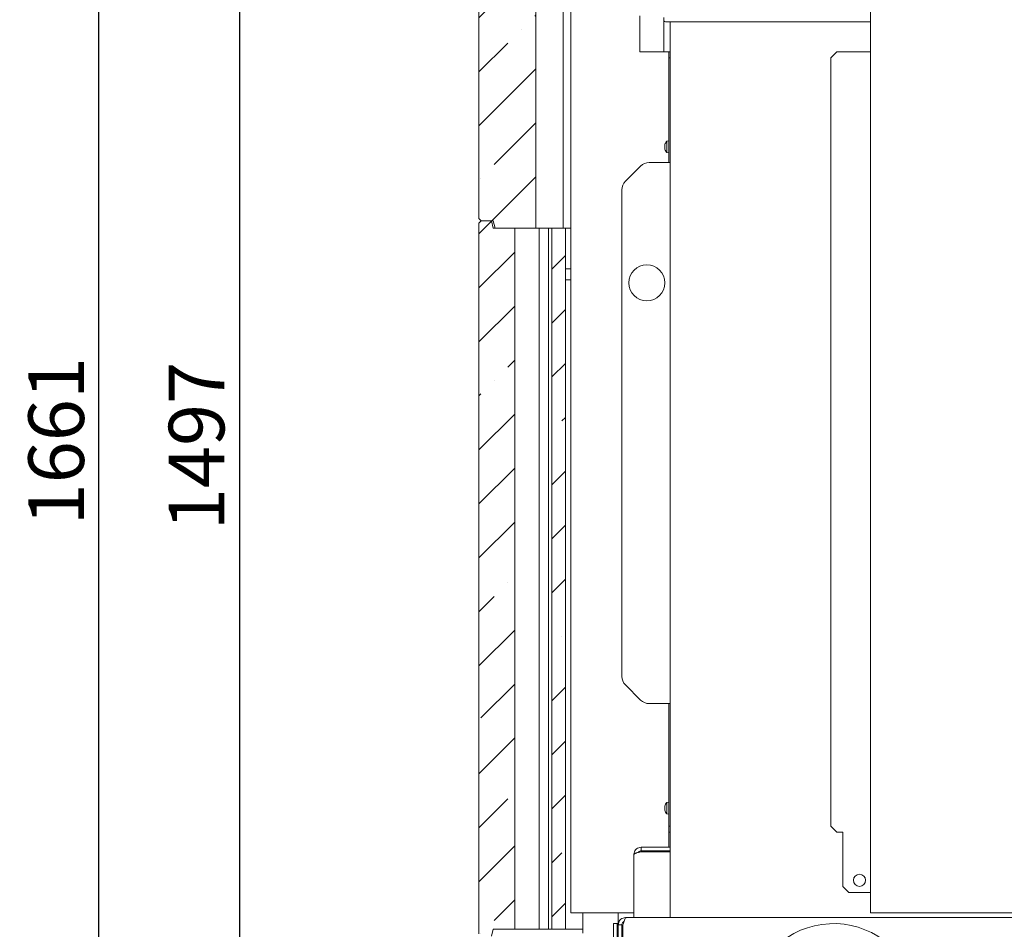
# Model space of a CAD drawing. Units: millimetres. Extents: x 1162 to 5284, y 755 to 5594.
# Drawn here: x 3983 to 4801, y 2911 to 3668 of the extents above; entities that cross this region are included whole.
import ezdxf

# ---------------------------------------------------------------- set-up
doc = ezdxf.new("R2010")
doc.units = ezdxf.units.MM
doc.header["$LTSCALE"] = 10
doc.header["$PDSIZE"] = -1
for name, color, linetype in [('3', 1, 'Continuous'), ('LAYER14', 5, 'Continuous'), ('SLD-0', 7, 'Continuous')]:
    doc.layers.add(name, color=color, linetype=linetype)
doc.styles.add('SLDTEXTSTYLE1', font='arial.ttf', dxfattribs={"width": 0.948})
doc.styles.get("Standard").update_dxf_attribs({"font": 'arial.ttf'})
doc.dimstyles.new('SLDDIMSTYLE0', dxfattribs={"dimtxt": 46.229736, "dimasz": 30, "dimexe": 0, "dimexo": 0.0625, "dimgap": 11.557434, "dimtad": 1, "dimdec": 0, "dimrnd": 1e-09, "dimzin": 12, "dimdsep": 46, "dimtxsty": 'SLDTEXTSTYLE1', "dimsah": 1, "dimcen": 0.09, "dimadec": 0, "dimazin": 3, "dimtfac": 1, "dimtdec": 0, "dimtofl": 0, "dimtmove": 0, "dimatfit": 3, "dimfxl": 1, "dimfrac": 2, "dimtolj": 1, "dimtzin": 12, "dimarcsym": 0})
pattern_1 = [(45, (-292.53, 0), (-44.9013, 44.9013), []), (45, (-247.626, 0), (-44.9013, 44.9013), [79.375, -15.875, 0, -15.875])]

# ---------------------------------------------------------------- blocks, each defined once
blk = doc.blocks.new('_D_29')
at = {"layer": '3', "color": 0, "lineweight": -2, "transparency": 16777216}
for p, q in [((4441.34, 4001.75), (4165.41, 4001.75)), ((4165.41, 3971.75), (4165.41, 2534.43)), ((4395.37, 2504.43), (4165.41, 2504.43))]:
    blk.add_line(p, q, dxfattribs=at)
at = {"layer": '3', "color": 0, "transparency": 16777216}
for points in [[(4160.41, 3971.75), (4170.41, 3971.75), (4165.41, 4001.75)], [(4160.41, 2534.43), (4170.41, 2534.43), (4165.41, 2504.43)]]:
    blk.add_solid(points, dxfattribs=at)
at = {"layer": 'Defpoints', "color": 0, "transparency": 16777216}
for p in [(4441.41, 4001.75), (4165.41, 2504.43), (4395.44, 2504.43)]:
    blk.add_point(p, dxfattribs=at)
at = {"layer": '3', "lineweight": 9, "transparency": 16777216, "insert": (4106.65, 3313.14), "char_height": 46.23, "attachment_point": 2, "rotation": 90}
blk.add_mtext('\\A1;1497', dxfattribs=at)
blk = doc.blocks.new('*D80')
at = {"layer": 'Defpoints', "color": 0, "transparency": 16777216}
for p in [(4721.98, 4165.75), (5111.44, 2907.93), (5279.25, 2907.93)]:
    blk.add_point(p, dxfattribs=at)
at = {"layer": 'SLD-0', "color": 0, "lineweight": -2, "transparency": 16777216}
for p, q in [((4722.04, 4165.75), (5279.25, 4165.75)), ((5279.25, 4135.75), (5279.25, 2937.93)), ((5111.5, 2907.93), (5279.25, 2907.93))]:
    blk.add_line(p, q, dxfattribs=at)
at = {"layer": 'SLD-0', "color": 0, "transparency": 16777216}
for points in [[(5274.25, 4135.75), (5284.25, 4135.75), (5279.25, 4165.75)], [(5274.25, 2937.93), (5284.25, 2937.93), (5279.25, 2907.93)]]:
    blk.add_solid(points, dxfattribs=at)
at = {"layer": 'SLD-0', "color": 0, "lineweight": 9, "transparency": 16777216, "insert": (5244.09, 3544.1), "char_height": 46.23, "attachment_point": 5, "rotation": 90}
blk.add_mtext('\\A1;1258', dxfattribs=at)
blk = doc.blocks.new('*D84')
at = {"layer": '3', "color": 0, "lineweight": -2, "transparency": 16777216}
for p, q in [((4526.82, 4165.75), (4048.23, 4165.75)), ((4048.23, 4135.75), (4048.23, 2534.43)), ((4364.37, 2504.43), (4048.23, 2504.43))]:
    blk.add_line(p, q, dxfattribs=at)
at = {"layer": '3', "color": 0, "transparency": 16777216}
for points in [[(4043.23, 4135.75), (4053.23, 4135.75), (4048.23, 4165.75)], [(4043.23, 2534.43), (4053.23, 2534.43), (4048.23, 2504.43)]]:
    blk.add_solid(points, dxfattribs=at)
at = {"layer": 'Defpoints', "color": 0, "transparency": 16777216}
for p in [(4526.88, 4165.75), (4048.23, 2504.43), (4364.44, 2504.43)]:
    blk.add_point(p, dxfattribs=at)
at = {"layer": '3', "lineweight": 9, "transparency": 16777216, "insert": (4013.07, 3317.15), "char_height": 46.23, "attachment_point": 5, "rotation": 90}
blk.add_mtext('\\A1;1661', dxfattribs=at)

msp = doc.modelspace()

# ---------------------------------------------------------------- hatches: boundary and pattern name
at = {"linetype": 'Continuous', "lineweight": 9}
h = msp.add_hatch(dxfattribs=at)
h.set_pattern_fill('ANSI35', scale=10, style=0)
h.set_pattern_definition(pattern_1)
h.paths.add_polyline_path([(4376.44, 3500.43), (4378.04, 3494.43), (4411.9, 3494.43), (4411.9, 3794.43), (4376.44, 3794.43), (4374.83, 3800.43), (4366.44, 3800.43), (4364.44, 3798.43), (4364.44, 3502.43), (4366.44, 3500.43)], flags=0)
h = msp.add_hatch(dxfattribs=at)
h.set_pattern_fill('ANSI35', scale=10, style=0)
h.set_pattern_definition(pattern_1)
h.paths.add_polyline_path([(4374.83, 2905.43), (4376.44, 2911.43), (4394.22, 2911.43), (4394.22, 3494.43), (4376.44, 3494.43), (4374.83, 3500.43), (4366.44, 3500.43), (4364.44, 3498.43), (4364.44, 2907.43), (4366.44, 2905.43)], flags=0)
h = msp.add_hatch(dxfattribs=at)
h.set_pattern_fill('ANSI35', scale=10, style=0)
h.set_pattern_definition(pattern_1)
h.paths.add_polyline_path([(4436.41, 2911.43), (4436.41, 3494.43), (4425.06, 3494.43), (4425.06, 2911.43)], flags=0)

# ---------------------------------------------------------------- linework, layer by layer
at = {"color": 7, "linetype": 'Continuous', "lineweight": 9}
for p, q in [((4364.44, 3502.43), (4364.44, 3798.43)), ((4411.9, 3794.43), (4411.9, 3494.43)), ((4434.44, 3794.43), (4434.44, 3494.43)), ((4440.87, 2924.93), (4440.87, 3675.93)), ((4689.95, 2924.93), (4689.95, 3675.93)), ((4498.37, 3640.93), (4498.37, 3670.93)), ((4518.27, 3666.93), (4518.27, 3669.53)), ((4518.27, 3666.93), (4518.27, 3640.93)), ((4525.95, 3665.93), (4520.27, 3665.93)), ((4523.37, 3665.93), (4523.37, 2920.93)), ((4525.95, 3665.93), (4529.37, 3665.93)), ((4529.37, 3665.93), (4689.95, 3665.93)), ((4498.37, 3640.93), (4521.37, 3640.93)), ((4522.37, 3640.93), (4521.37, 3640.93)), ((4523.37, 3640.93), (4522.37, 3640.93)), ((4522.37, 3640.93), (4522.37, 3635.93)), ((4523.37, 3635.93), (4522.37, 3635.93)), ((4522.37, 3635.93), (4522.37, 3548.93)), ((4661.95, 3640.93), (4656.95, 3635.93)), ((4656.95, 3635.93), (4656.95, 2996.93)), ((4688.95, 3640.93), (4661.95, 3640.93)), ((4689.95, 3640.93), (4688.95, 3640.93)), ((4519.03, 3563.27), (4519.03, 3563.27)), ((4519.03, 3562.01), (4519.03, 3562.01)), ((4519.03, 3560.67), (4519.03, 3560.67)), ((4519.03, 3560.59), (4519.03, 3560.59)), ((4522.37, 3566.83), (4520.73, 3566.69)), ((4520.73, 3566.69), (4520.73, 3557.17)), ((4520.73, 3557.17), (4522.37, 3557.03)), ((4498.94, 3546), (4486.3, 3533.36)), ((4523.37, 3548.93), (4506.01, 3548.93)), ((4483.37, 3121.57), (4483.37, 3526.29)), ((4364.44, 3502.43), (4366.44, 3500.43)), ((4366.44, 3500.43), (4364.44, 3498.43)), ((4364.44, 2907.43), (4364.44, 3498.43)), ((4376.44, 3500.43), (4366.44, 3500.43)), ((4366.44, 3500.43), (4374.83, 3500.43)), ((4374.83, 3500.43), (4376.44, 3494.43)), ((4378.04, 3494.43), (4376.44, 3500.43)), ((4376.44, 3494.43), (4394.22, 3494.43)), ((4378.04, 3494.43), (4411.9, 3494.43)), ((4394.22, 3494.43), (4394.22, 2911.43)), ((4394.44, 2911.43), (4394.44, 3494.43)), ((4414.44, 3494.43), (4411.9, 3494.43)), ((4414.44, 2911.43), (4414.44, 3494.43)), ((4422.44, 3494.43), (4414.44, 3494.43)), ((4425.06, 3494.43), (4422.44, 3494.43)), ((4422.44, 2911.43), (4422.44, 3494.43)), ((4425.06, 2911.43), (4425.06, 3494.43)), ((4436.41, 3494.43), (4425.06, 3494.43)), ((4440.87, 3494.43), (4436.41, 3494.43)), ((4436.41, 3494.43), (4436.41, 2911.43)), ((4440.87, 3460.43), (4436.41, 3460.43)), ((4436.41, 3451.43), (4440.87, 3451.43)), ((4486.3, 3114.5), (4498.94, 3101.86)), ((4523.37, 3098.93), (4506.01, 3098.93)), ((4522.37, 3098.93), (4522.37, 2996.93)), ((4519.03, 3013.35), (4519.03, 3013.35)), ((4519.03, 3013.06), (4519.03, 3013.06)), ((4519.03, 3012.22), (4519.06, 3012.66)), ((4519.03, 3012.22), (4519.03, 3012.22)), ((4522.37, 3016.83), (4520.73, 3016.69)), ((4520.73, 3016.69), (4520.73, 3007.17)), ((4519.03, 3011.65), (4519.03, 3011.65)), ((4519.03, 3010.8), (4519.03, 3010.8)), ((4519.03, 3010.51), (4519.03, 3010.51)), ((4519.13, 3010.61), (4519.09, 3010.61)), ((4520.73, 3007.17), (4522.37, 3007.03)), ((4522.37, 2996.93), (4523.37, 2996.93)), ((4522.37, 2991.93), (4522.37, 2996.93)), ((4661.95, 2991.93), (4656.95, 2996.93)), ((4523.37, 2991.93), (4522.37, 2991.93)), ((4522.37, 2979.43), (4522.37, 2991.93)), ((4666.95, 2991.93), (4661.95, 2991.93)), ((4666.95, 2946.93), (4666.95, 2991.93)), ((4499.37, 2979.43), (4499.37, 2976.43)), ((4499.37, 2979.43), (4523.37, 2979.43)), ((4493.37, 2920.93), (4493.37, 2973.43)), ((4499.37, 2976.43), (4523.37, 2976.43)), ((4499.37, 2975.72), (4523.37, 2975.72)), ((4522.37, 2975.72), (4522.37, 2976.43)), ((4671.95, 2941.93), (4666.95, 2946.93)), ((4671.95, 2941.93), (4688.95, 2941.93)), ((4688.95, 2941.93), (4689.95, 2941.93)), ((4440.87, 2924.93), (4442.87, 2924.93)), ((4493.37, 2924.93), (4442.87, 2924.93)), ((4450.84, 2924.93), (4450.84, 2907.93)), ((4480.37, 2915.93), (4480.37, 2924.93)), ((4689.95, 2924.93), (4691.95, 2924.93)), ((4691.95, 2924.93), (4817.95, 2924.93)), ((4479.37, 2915.93), (4476.37, 2915.93)), ((4476.37, 2868.32), (4476.37, 2915.93)), ((4480.37, 2915.93), (4479.37, 2915.93)), ((4479.37, 2868.32), (4479.37, 2915.93)), ((4480.37, 2914.93), (4480.37, 2915.93)), ((4483.37, 2914.93), (4480.37, 2914.93)), ((4480.37, 2914.93), (4480.37, 2776.93)), ((4483.37, 2914.93), (4483.37, 2776.93)), ((4484.25, 2776.93), (4484.25, 2914.93)), ((4486.37, 2920.93), (4486.37, 2920.39)), ((4487.08, 2920.93), (4486.37, 2920.93)), ((4814.22, 2920.93), (4487.08, 2920.93)), ((4579.87, 2921.08), (4567.87, 2921.08)), ((4567.87, 2921.08), (4567.87, 2920.93)), ((4579.87, 2920.93), (4579.87, 2921.08)), ((4759.87, 2921.08), (4747.87, 2921.08)), ((4747.87, 2921.08), (4747.87, 2920.93)), ((4759.87, 2920.93), (4759.87, 2921.08)), ((4376.44, 2911.43), (4374.83, 2905.43)), ((4376.44, 2911.43), (4394.22, 2911.43)), ((4394.44, 2911.43), (4394.22, 2911.43)), ((4414.44, 2911.43), (4394.44, 2911.43)), ((4422.44, 2911.43), (4414.44, 2911.43)), ((4425.06, 2911.43), (4422.44, 2911.43)), ((4425.06, 2911.43), (4436.41, 2911.43)), ((4450.84, 2911.43), (4436.51, 2911.43))]:
    msp.add_line(p, q, dxfattribs=at)
at = {"color": 7, "linetype": 'Continuous', "lineweight": 9, "flags": 128}
for points in [[(4520.27, 3665.93), (4519.88, 3665.95), (4519.5, 3666.01), (4519.16, 3666.1), (4518.85, 3666.22), (4518.61, 3666.38), (4518.42, 3666.55), (4518.31, 3666.74), (4518.27, 3666.93)], [(4519.13, 3560.03), (4519.13, 3560.03), (4519.13, 3560.03), (4519.13, 3560.03), (4519.13, 3560.03), (4519.13, 3560.03), (4519.13, 3560.03), (4519.13, 3560.03), (4519.13, 3560.03)]]:
    msp.add_lwpolyline(points, dxfattribs=at)
at = {"color": 7, "linetype": 'Continuous', "lineweight": 9}
for centre, radius in [((4504.12, 3448.93), 15), ((4680.87, 2951.93), 5)]:
    msp.add_circle(centre, radius, dxfattribs=at)
for centre, radius, start, end in [((4525.87, 3561.93), 7, 137.19065, 164.22343), ((4525.87, 3561.93), 7, 195.78313, 222.80935), ((4506.01, 3538.93), 10, 90, 135), ((4493.37, 3526.29), 10, 135, 180), ((4493.37, 3121.57), 10, 180, 225), ((4506.01, 3108.93), 10, 225, 270), ((4525.87, 3011.93), 7, 137.19065, 166.04003), ((4525.87, 3011.93), 7, 193.89422, 222.80935)]:
    msp.add_arc(centre, radius, start, end, dxfattribs=at)
for points, knots in [([(4519.12, 3563.78), (4519.08, 3563.64), (4519.04, 3563.44), (4519.03, 3563.31), (4519.03, 3563.27)], [0, 0, 0, 0, 0.687999, 1, 1, 1, 1]), ([(4519.03, 3563.27), (4519.04, 3563.2), (4519.05, 3563.09), (4519.1, 3563.08), (4519.12, 3563.08)], [0, 0, 0, 0, 0.6878305, 1, 1, 1, 1]), ([(4519.12, 3562.8), (4519.08, 3562.62), (4519.04, 3562.37), (4519.03, 3562.1), (4519.03, 3562.01)], [0, 0, 0, 0, 0.687947, 1, 1, 1, 1]), ([(4519.03, 3562.01), (4519.04, 3561.83), (4519.05, 3561.56), (4519.1, 3561.32), (4519.12, 3561.25)], [0, 0, 0, 0, 0.6878291, 1, 1, 1, 1]), ([(4519.12, 3560.95), (4519.08, 3560.91), (4519.04, 3560.86), (4519.03, 3560.72), (4519.03, 3560.67)], [0, 0, 0, 0, 0.6879732, 1, 1, 1, 1]), ([(4519.03, 3560.67), (4519.04, 3560.56), (4519.05, 3560.39), (4519.1, 3560.17), (4519.12, 3560.1)], [0, 0, 0, 0, 0.687868, 1, 1, 1, 1]), ([(4519.12, 3563.08), (4519.12, 3563.07), (4519.13, 3563.07), (4519.14, 3563.03), (4519.14, 3562.98), (4519.14, 3562.92), (4519.13, 3562.86), (4519.12, 3562.82), (4519.12, 3562.8)], [0, 0, 0, 0, 0.173551, 0.347889, 0.518434, 0.685848, 0.853527, 1, 1, 1, 1]), ([(4519.12, 3561.25), (4519.12, 3561.23), (4519.13, 3561.19), (4519.14, 3561.12), (4519.14, 3561.05), (4519.14, 3561), (4519.13, 3560.96), (4519.12, 3560.96), (4519.12, 3560.95)], [0, 0, 0, 0, 0.173655, 0.347991, 0.518533, 0.685946, 0.853626, 1, 1, 1, 1]), ([(4519.12, 3560.1), (4519.12, 3560.08), (4519.13, 3560.05), (4519.14, 3560.01), (4519.14, 3560), (4519.14, 3560.01), (4519.13, 3560.04), (4519.12, 3560.07), (4519.12, 3560.08)], [0, 0, 0, 0, 0.173602, 0.347939, 0.518483, 0.685896, 0.853576, 1, 1, 1, 1]), ([(4519.03, 3013.35), (4519.04, 3013.42), (4519.05, 3013.53), (4519.1, 3013.71), (4519.12, 3013.77)], [0, 0, 0, 0, 0.687868, 1, 1, 1, 1]), ([(4519.12, 3013.71), (4519.08, 3013.54), (4519.04, 3013.31), (4519.03, 3013.12), (4519.03, 3013.06)], [0, 0, 0, 0, 0.687999, 1, 1, 1, 1]), ([(4519.03, 3013.06), (4519.04, 3012.95), (4519.05, 3012.79), (4519.1, 3012.71), (4519.12, 3012.69)], [0, 0, 0, 0, 0.687831, 1, 1, 1, 1]), ([(4519.12, 3012.37), (4519.08, 3012.22), (4519.04, 3011.99), (4519.03, 3011.73), (4519.03, 3011.65)], [0, 0, 0, 0, 0.687947, 1, 1, 1, 1]), ([(4519.12, 3013.77), (4519.12, 3013.78), (4519.13, 3013.81), (4519.14, 3013.83), (4519.14, 3013.83), (4519.14, 3013.8), (4519.13, 3013.76), (4519.12, 3013.72), (4519.12, 3013.71)], [0, 0, 0, 0, 0.173602, 0.347939, 0.518483, 0.685896, 0.853576, 1, 1, 1, 1]), ([(4519.12, 3012.69), (4519.12, 3012.68), (4519.13, 3012.66), (4519.14, 3012.61), (4519.14, 3012.55), (4519.14, 3012.49), (4519.13, 3012.42), (4519.12, 3012.39), (4519.12, 3012.37)], [0, 0, 0, 0, 0.173551, 0.347889, 0.518434, 0.685848, 0.853527, 1, 1, 1, 1]), ([(4519.03, 3011.65), (4519.04, 3011.46), (4519.05, 3011.19), (4519.1, 3010.93), (4519.12, 3010.85)], [0, 0, 0, 0, 0.6878291, 1, 1, 1, 1]), ([(4519.12, 3010.6), (4519.08, 3010.61), (4519.04, 3010.62), (4519.03, 3010.54), (4519.03, 3010.51)], [0, 0, 0, 0, 0.687973, 1, 1, 1, 1]), ([(4519.03, 3010.51), (4519.04, 3010.44), (4519.04, 3010.37), (4519.07, 3010.25), (4519.07, 3010.25)], [0, 0, 0, 0, 0.989895, 1, 1, 1, 1]), ([(4519.12, 3010.85), (4519.12, 3010.83), (4519.13, 3010.78), (4519.14, 3010.72), (4519.14, 3010.66), (4519.14, 3010.62), (4519.13, 3010.6), (4519.12, 3010.6), (4519.12, 3010.6)], [0, 0, 0, 0, 0.1736553, 0.3479906, 0.518533, 0.6859457, 0.8536264, 1, 1, 1, 1]), ([(4499.37, 2979.43), (4498.67, 2979.36), (4497.29, 2979.22), (4495.45, 2978.13), (4494.09, 2976.52), (4493.45, 2974.85), (4493.39, 2973.79), (4493.37, 2973.43)], [0, 0, 0, 0, 0.220972, 0.441966, 0.66296, 0.883954, 1, 1, 1, 1]), ([(4493.37, 2973.43), (4493.39, 2973.51), (4493.42, 2973.68), (4493.7, 2973.94), (4494.13, 2974.19), (4494.73, 2974.44), (4495.47, 2974.7), (4496.32, 2974.95), (4497.27, 2975.2), (4498.29, 2975.46), (4499, 2975.64), (4499.37, 2975.72)], [0, 0, 0, 0, 0.108952, 0.221063, 0.330026, 0.442148, 0.551111, 0.663233, 0.772196, 0.884318, 1, 1, 1, 1]), ([(4499.37, 2976.43), (4499, 2976.39), (4498.25, 2976.3), (4497.38, 2975.78), (4497.06, 2975.29), (4496.95, 2975.12)], [0, 0, 0, 0, 0.39039, 0.780781, 1, 1, 1, 1]), ([(4486.37, 2920.93), (4485.66, 2920.86), (4484.26, 2920.71), (4482.4, 2919.59), (4481.04, 2917.95), (4480.43, 2916.28), (4480.38, 2915.25), (4480.37, 2914.93)], [0, 0, 0, 0, 0.224148, 0.44833, 0.672512, 0.896695, 1, 1, 1, 1]), ([(4485.11, 2917.65), (4485.11, 2917.65), (4484.72, 2917.56), (4484.11, 2916.96), (4483.48, 2916.02), (4483.4, 2915.28), (4483.37, 2914.93)], [0, 0, 0, 0, 0.005767, 0.351689, 0.697513, 1, 1, 1, 1]), ([(4484.25, 2914.93), (4484.46, 2915.63), (4484.89, 2917.04), (4485.52, 2918.9), (4486.15, 2920.26), (4486.67, 2920.86), (4486.98, 2920.91), (4487.08, 2920.93)], [0, 0, 0, 0, 0.2241476, 0.44833, 0.6725125, 0.8966948, 1, 1, 1, 1])]:
    msp.add_open_spline(points, degree=3, knots=knots, dxfattribs=at)
at = {"layer": 'LAYER14', "linetype": 'Continuous', "lineweight": 9}
msp.add_arc((4659.22, 2845.93), 70, 18.72705, 177.06547, dxfattribs=at)

# ---------------------------------------------------------------- dimensions: what is measured, and where the dimension line sits
at = {"layer": '3', "color": 7, "lineweight": 9}
for base, p1, p2, picture, middle in [((4048.23, 2504.43), (4526.88, 4165.75), (4364.44, 2504.43), '*D84', (4048.23, 3317.15)), ((4165.41, 2504.43), (4441.41, 4001.75), (4395.44, 2504.43), '_D_29', (4165.41, 3313.14))]:
    dim = msp.add_linear_dim(base=base, p1=p1, p2=p2, angle=90, dimstyle='SLDDIMSTYLE0', override={"dimtxsty": 'Standard', "dimclrt": 256}, dxfattribs=at)
    dim.commit()
    dim.dimension.update_dxf_attribs({"geometry": picture, "text_midpoint": middle, "dimtype": 160})
at = {"layer": 'SLD-0', "lineweight": 9}
dim = msp.add_linear_dim(base=(5279.25, 2907.93), p1=(4721.98, 4165.75), p2=(5111.44, 2907.93), angle=90, dimstyle='SLDDIMSTYLE0', override={"dimtxsty": 'Standard'}, dxfattribs=at)
dim.commit()
dim.dimension.update_dxf_attribs({"geometry": '*D80', "text_midpoint": (5279.25, 3544.1), "dimtype": 160})

doc.saveas('drawing.dxf')
